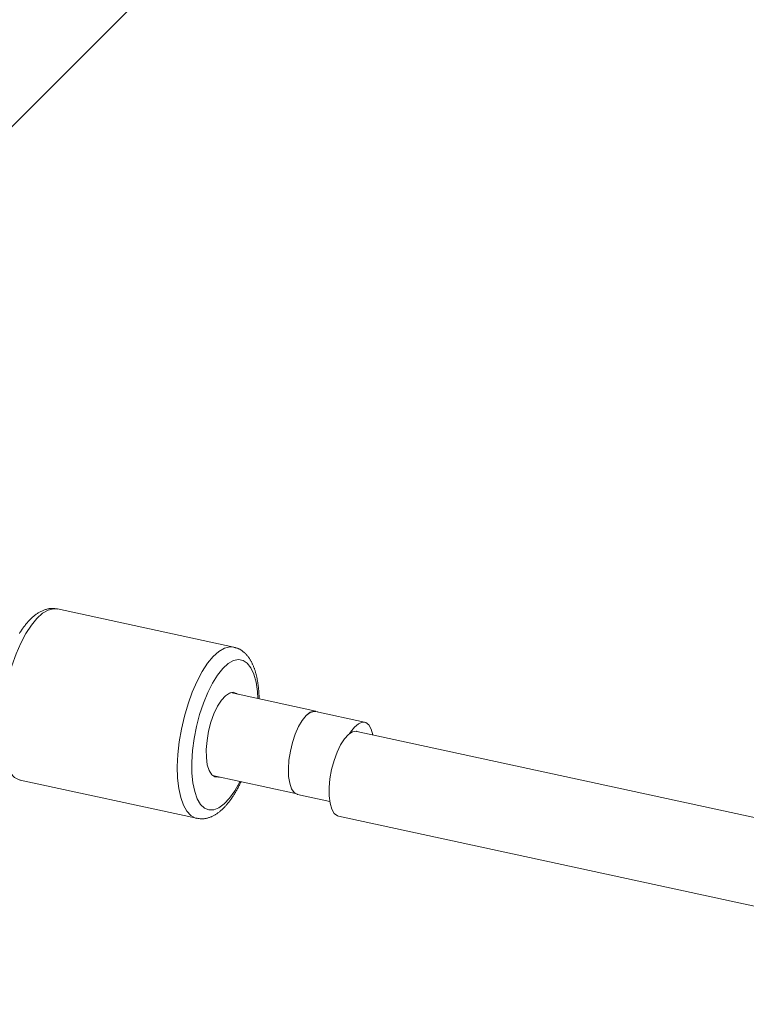
# Model space of a CAD drawing. Units: millimetres. Extents: x 111.7 to 175, y 67.8 to 134.1.
# Drawn here: x 132.3 to 133, y 80.2 to 81.2 of the extents above; entities that cross this region are included whole.
import ezdxf

# ---------------------------------------------------------------- set-up
doc = ezdxf.new("R2010")
doc.units = ezdxf.units.MM
doc.header["$MEASUREMENT"] = 0
doc.linetypes.add('AI-Linetype-0', pattern=[2.116667, 1.058333, -1.058333])
doc.layers.add('Ebene 1', color=7, linetype='Continuous', lineweight=0)

# ---------------------------------------------------------------- blocks, each defined once
blk = doc.blocks.new('Block_0')
at = {"layer": 'Ebene 1', "color": 250, "lineweight": 9}
for p, q in [((132.26329, 81.01313), (133.99153, 82.74136)), ((132.51073, 80.5764), (132.34834, 80.61158)), ((132.58652, 80.51736), (132.50776, 80.53442)), ((132.63131, 80.50712), (132.5862, 80.51689)), ((136.30981, 79.70025), (132.62431, 80.49866)), ((132.31415, 80.45374), (132.47654, 80.41856)), ((132.49121, 80.458), (132.56763, 80.44144)), ((132.56966, 80.44058), (132.59923, 80.43417)), ((132.60737, 80.42048), (136.29288, 79.62207))]:
    blk.add_line(p, q, dxfattribs=at)
for points in [[(132.34808, 80.61142), (132.34736, 80.6116), (132.34665, 80.61177), (132.34593, 80.61192), (132.34521, 80.61202), (132.34448, 80.61208), (132.34375, 80.6121), (132.34301, 80.61208), (132.34228, 80.61202), (132.34155, 80.61194), (132.34082, 80.61183), (132.34009, 80.6117), (132.33937, 80.61154), (132.33866, 80.61137), (132.33795, 80.61119), (132.33725, 80.61098), (132.33656, 80.61076), (132.33587, 80.61051), (132.33519, 80.61025), (132.33452, 80.60997), (132.33385, 80.60967), (132.33319, 80.60935), (132.33254, 80.60901), (132.33189, 80.60866), (132.33125, 80.60828), (132.33062, 80.6079), (132.32999, 80.60749), (132.32937, 80.60707), (132.32875, 80.60664), (132.32814, 80.60619), (132.32753, 80.60572), (132.32693, 80.60524), (132.32634, 80.60475), (132.32575, 80.60424), (132.32516, 80.60372), (132.32458, 80.60319), (132.32401, 80.60264), (132.32343, 80.60208), (132.32287, 80.60151), (132.3223, 80.60092), (132.32174, 80.60032), (132.32119, 80.5997), (132.32064, 80.59907), (132.32009, 80.59843), (132.31955, 80.59778), (132.31901, 80.59711), (132.31847, 80.59643), (132.31794, 80.59574), (132.31741, 80.59504), (132.31688, 80.59432), (132.31636, 80.59359), (132.31584, 80.59285), (132.31533, 80.5921), (132.31482, 80.59133), (132.31431, 80.59056), (132.31381, 80.58977), (132.31331, 80.58897)], [(132.31352, 80.45394), (132.31425, 80.45386)], [(132.34834, 80.61158), (132.34474, 80.61181), (132.33981, 80.61055), (132.33468, 80.60755), (132.32948, 80.60287), (132.32431, 80.59663), (132.3193, 80.58896), (132.31456, 80.58003), (132.31019, 80.57005), (132.30629, 80.55922), (132.30294, 80.54781), (132.30023, 80.53605), (132.29821, 80.52422), (132.29693, 80.51258), (132.29642, 80.50139), (132.29668, 80.49089), (132.29772, 80.48133), (132.29951, 80.47292), (132.302, 80.46584), (132.30515, 80.46025), (132.30888, 80.45628), (132.31311, 80.45401), (132.31415, 80.45374)], [(132.47655, 80.41855), (132.4755, 80.41883), (132.47127, 80.4211), (132.46754, 80.42507), (132.46439, 80.43066), (132.4619, 80.43774), (132.46011, 80.44615), (132.45908, 80.45571), (132.45881, 80.46621), (132.45933, 80.4774), (132.46061, 80.48904), (132.46263, 80.50087), (132.46534, 80.51263), (132.46868, 80.52404), (132.47258, 80.53487), (132.47695, 80.54485), (132.48169, 80.55378), (132.4867, 80.56145), (132.49187, 80.56769), (132.49707, 80.57237), (132.5022, 80.57537), (132.50714, 80.57663), (132.51083, 80.57637)], [(132.5341, 80.52872), (132.53411, 80.52955), (132.53411, 80.53037), (132.5341, 80.53119), (132.53408, 80.532), (132.53405, 80.53279), (132.53401, 80.53358), (132.53397, 80.53437), (132.53391, 80.53514), (132.53385, 80.53591), (132.53378, 80.53667), (132.53371, 80.53743), (132.53363, 80.53818), (132.53355, 80.53893), (132.53346, 80.53967), (132.53337, 80.54041), (132.53327, 80.54115), (132.53318, 80.54188), (132.53308, 80.5426), (132.53297, 80.54332), (132.53286, 80.54404), (132.53275, 80.54475), (132.53263, 80.54546), (132.53251, 80.54616), (132.53238, 80.54685), (132.53225, 80.54754), (132.53211, 80.54823), (132.53197, 80.5489), (132.53182, 80.54957), (132.53166, 80.55024), (132.5315, 80.5509), (132.53134, 80.55155), (132.53116, 80.55219), (132.53099, 80.55283), (132.53081, 80.55346), (132.53062, 80.55409), (132.53042, 80.55471), (132.53022, 80.55532), (132.53002, 80.55593), (132.52981, 80.55653), (132.52959, 80.55712), (132.52937, 80.55771), (132.52915, 80.55829), (132.52891, 80.55887), (132.52867, 80.55944), (132.52843, 80.56), (132.52818, 80.56056), (132.52792, 80.56111), (132.52766, 80.56165), (132.52739, 80.56219), (132.52711, 80.56272), (132.52683, 80.56324), (132.52654, 80.56376), (132.52624, 80.56427), (132.52594, 80.56477), (132.52563, 80.56527), (132.52531, 80.56576), (132.52499, 80.56624), (132.52465, 80.56672), (132.52431, 80.56718), (132.52396, 80.56764), (132.52361, 80.56809), (132.52324, 80.56853), (132.52287, 80.56897), (132.52249, 80.56939), (132.5221, 80.56981), (132.5217, 80.57021), (132.52129, 80.57061), (132.52087, 80.571), (132.52045, 80.57138), (132.52002, 80.57175), (132.51958, 80.57211), (132.51913, 80.57247), (132.51867, 80.57281), (132.51821, 80.57315), (132.51773, 80.57348), (132.51725, 80.57379), (132.51676, 80.5741), (132.51627, 80.57439), (132.51576, 80.57466), (132.51525, 80.57491), (132.51472, 80.57514), (132.51419, 80.57535), (132.51365, 80.57554), (132.5131, 80.57569), (132.51254, 80.57583), (132.51198, 80.57595), (132.51142, 80.57605), (132.51085, 80.57616)], [(132.5331, 80.52893), (132.53267, 80.53544), (132.53139, 80.54403), (132.52936, 80.55136), (132.52665, 80.55724), (132.52331, 80.56153), (132.51944, 80.5641), (132.51513, 80.5649), (132.5105, 80.56391), (132.50567, 80.56114), (132.50076, 80.55667), (132.4959, 80.55062), (132.49121, 80.54314), (132.48682, 80.53443), (132.48284, 80.52471), (132.47937, 80.51423), (132.47651, 80.50327), (132.47432, 80.49211), (132.47287, 80.48104), (132.47219, 80.47034), (132.4723, 80.4603), (132.47319, 80.45116), (132.47485, 80.44318), (132.47723, 80.43655), (132.48026, 80.43145), (132.48388, 80.42801), (132.48798, 80.42631), (132.49246, 80.42641), (132.49721, 80.4283), (132.5021, 80.43193), (132.507, 80.43721), (132.51179, 80.444), (132.51634, 80.45212), (132.51654, 80.45251)], [(132.51411, 80.53305), (132.51346, 80.53356), (132.51032, 80.53473), (132.50681, 80.53407), (132.50312, 80.5316), (132.4994, 80.52745), (132.49583, 80.5218), (132.49258, 80.51493), (132.48981, 80.50715), (132.48763, 80.49882), (132.48616, 80.49034), (132.48546, 80.4821), (132.48556, 80.47449), (132.48646, 80.46786), (132.48812, 80.46253), (132.49046, 80.45874), (132.49337, 80.45667), (132.49671, 80.45641), (132.49755, 80.45662)], [(132.58881, 80.51633), (132.58813, 80.51675), (132.5849, 80.51748), (132.58135, 80.51635), (132.57764, 80.51341), (132.57397, 80.50881)], [(132.5862, 80.51689), (132.58475, 80.51702), (132.58126, 80.51601), (132.5776, 80.51323), (132.57397, 80.50881)], [(132.57397, 80.50881), (132.57057, 80.50306), (132.5675, 80.49619), (132.56492, 80.48852), (132.56294, 80.4804), (132.56165, 80.4722), (132.5611, 80.4643), (132.56134, 80.45707), (132.56233, 80.45083), (132.56404, 80.44588), (132.5664, 80.44244), (132.56928, 80.44068), (132.56966, 80.44058)], [(132.63894, 80.49549), (132.63739, 80.50078), (132.63516, 80.50461), (132.63236, 80.50678), (132.62913, 80.50719), (132.62561, 80.5058), (132.62198, 80.50269), (132.61839, 80.49801), (132.61755, 80.49667)], [(132.62431, 80.49866), (132.62379, 80.49875), (132.62031, 80.49824), (132.61662, 80.49593), (132.6129, 80.49191)], [(132.6129, 80.49191), (132.60931, 80.48639), (132.60603, 80.4796), (132.60321, 80.47189), (132.60098, 80.46359), (132.59944, 80.45511), (132.59867, 80.44683), (132.59871, 80.43916), (132.59954, 80.43243), (132.60114, 80.42698), (132.60342, 80.42305), (132.60629, 80.42082), (132.60737, 80.42048)], [(132.47657, 80.41869), (132.4772, 80.41857), (132.47782, 80.41846), (132.47845, 80.41836), (132.47908, 80.41826), (132.47971, 80.41819), (132.48033, 80.41813), (132.48096, 80.41809), (132.48159, 80.41809), (132.48222, 80.41811), (132.48285, 80.41815), (132.48348, 80.41821), (132.4841, 80.4183), (132.48473, 80.41841), (132.48535, 80.41854), (132.48597, 80.41868), (132.48658, 80.41884), (132.48719, 80.41901), (132.48779, 80.4192), (132.48838, 80.4194), (132.48898, 80.41961), (132.48956, 80.41984), (132.49015, 80.42008), (132.49072, 80.42033), (132.4913, 80.4206), (132.49186, 80.42088), (132.49243, 80.42117), (132.49298, 80.42148), (132.49354, 80.4218), (132.49408, 80.42213), (132.49463, 80.42247), (132.49517, 80.42283), (132.4957, 80.42319), (132.49623, 80.42357), (132.49676, 80.42396), (132.49728, 80.42436), (132.4978, 80.42477), (132.49831, 80.42519), (132.49883, 80.42562), (132.49933, 80.42606), (132.49984, 80.42652), (132.50034, 80.42698), (132.50083, 80.42745), (132.50133, 80.42793), (132.50182, 80.42843), (132.5023, 80.42893), (132.50279, 80.42944), (132.50327, 80.42996), (132.50375, 80.4305), (132.50422, 80.43104), (132.50469, 80.43159), (132.50516, 80.43215), (132.50563, 80.43272), (132.50609, 80.4333), (132.50655, 80.43389), (132.50701, 80.43449), (132.50747, 80.4351), (132.50792, 80.43571), (132.50837, 80.43634), (132.50882, 80.43697), (132.50927, 80.43761), (132.50971, 80.43827), (132.51015, 80.43893), (132.51059, 80.43959), (132.51102, 80.44027), (132.51146, 80.44096), (132.51188, 80.44166), (132.51231, 80.44237), (132.51273, 80.44308), (132.51315, 80.44381), (132.51356, 80.44455), (132.51397, 80.4453), (132.51438, 80.44605), (132.51478, 80.44682), (132.51519, 80.44759), (132.51559, 80.44836), (132.51598, 80.44914), (132.51638, 80.44992), (132.51678, 80.45071), (132.51717, 80.4515), (132.51757, 80.45229)]]:
    blk.add_lwpolyline(points, dxfattribs=at)

msp = doc.modelspace()

# ---------------------------------------------------------------- linework, layer by layer
at = {"layer": 'Ebene 1', "color": 250, "linetype": 'AI-Linetype-0', "lineweight": 18}
msp.add_open_spline([(120.02277, 96.32917), (120.02277, 111.517), (132.33494, 123.82917), (147.52277, 123.82917), (162.7106, 123.82917), (175.02277, 111.517), (175.02277, 96.32917), (175.02277, 81.14134), (162.7106, 68.82917), (147.52277, 68.82917), (132.33494, 68.82917), (120.02277, 81.14134), (120.02277, 96.32917)], degree=3, knots=[0, 0, 0, 0, 1, 1, 1, 2, 2, 2, 3, 3, 3, 4, 4, 4, 4], dxfattribs=at)

# ---------------------------------------------------------------- block references
at = {"layer": 'Ebene 1'}
msp.add_blockref('Block_0', (0, 0), dxfattribs=at)

doc.saveas('drawing.dxf')
